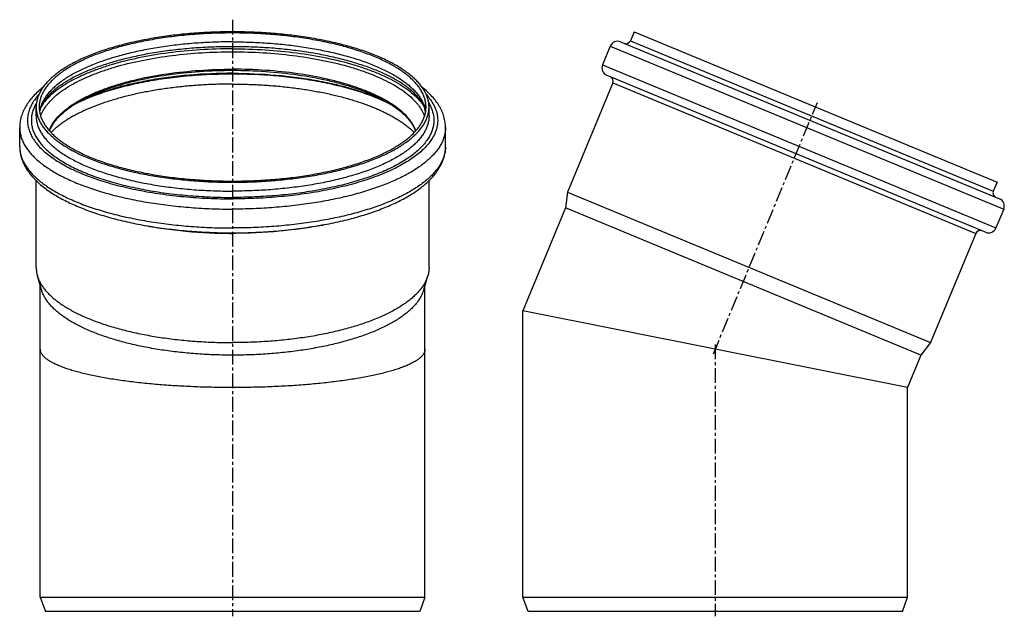
# Model space of a CAD drawing. Units: millimetres. Extents: x -156 to 260, y -180 to 270.
# Drawn here: x -156 to 254, y 22 to 270 of the extents above; entities that cross this region are included whole.
import ezdxf

# ---------------------------------------------------------------- set-up
doc = ezdxf.new("R2010")
doc.units = ezdxf.units.MM
doc.header["$LTSCALE"] = 16.335
doc.linetypes.add('CENTER', pattern=[0.6, 0.375, -0.075, 0.075, -0.075])
doc.layers.get('0').update_dxf_attribs({"linetype": 'CONTINUOUS'})
doc.layers.add('AXES', color=7, linetype='CONTINUOUS')

msp = doc.modelspace()

# ---------------------------------------------------------------- linework, layer by layer
at = {"color": 9, "linetype": 'Continuous'}
for p, q in [((-67.15, 264.03), (-67.15, 264.51)), ((89.94, 258.59), (253.56, 190.81)), ((98.28, 260.82), (249.24, 198.29)), ((86.69, 250.73), (250.31, 182.96)), ((91.01, 243.26), (241.97, 180.73)), ((-67.15, 202.46), (-67.15, 201.98))]:
    msp.add_line(p, q, dxfattribs=at)
at = {"color": 7, "linetype": 'Continuous'}
for p, q in [((99.81, 264.51), (98.28, 260.82)), ((99.81, 264.51), (250.78, 201.98)), ((89.94, 258.59), (86.69, 250.73)), ((94.19, 260.35), (251.8, 195.06)), ((88.45, 246.49), (246.06, 181.2)), ((91.01, 243.26), (72.2, 197.84)), ((-148.85, 229.55), (-148.85, 233.25)), ((14.55, 229.55), (14.55, 233.25)), ((-155.7, 216.85), (-155.7, 224.7)), ((21.4, 216.85), (21.4, 224.7)), ((-148.85, 166.58), (-148.85, 202.62)), ((14.55, 166.58), (14.55, 202.62)), ((250.78, 201.98), (249.24, 198.29)), ((72.2, 197.84), (71.34, 191.33)), ((72.2, 197.84), (223.16, 135.31)), ((71.34, 191.33), (53.58, 148.46)), ((219.16, 130.1), (71.34, 191.33)), ((253.56, 190.81), (250.31, 182.96)), ((241.97, 180.73), (223.16, 135.31)), ((-146.65, 157.32), (-148.34, 163.11)), ((12.36, 157.32), (14.05, 163.11)), ((-147.15, 29.54), (-147.15, 159.01)), ((12.85, 29.54), (12.85, 159.01)), ((53.58, 29.54), (53.58, 148.46)), ((213.58, 116.63), (53.58, 148.46)), ((223.16, 135.31), (219.16, 130.1)), ((219.16, 130.1), (213.58, 116.63)), ((213.58, 29.54), (213.58, 116.63)), ((-147.15, 29.54), (12.85, 29.54)), ((-147.15, 29.54), (-144.96, 23.54)), ((12.85, 29.54), (10.67, 23.54)), ((55.77, 23.54), (53.58, 29.54)), ((53.58, 29.54), (213.58, 29.54)), ((211.4, 23.54), (213.58, 29.54)), ((10.67, 23.54), (-144.96, 23.54)), ((211.4, 23.54), (55.77, 23.54))]:
    msp.add_line(p, q, dxfattribs=at)
for centre, radius, start, end in [((92.95, 257.34), 3.25, 67.5, 157.5), ((96.43, 261.58), 2, 247.5, 337.5), ((89.69, 249.49), 3.25, 157.5, 247.5), ((89.16, 244.03), 2, 337.5, 67.5), ((251.09, 197.52), 2, 157.5, 247.5), ((250.56, 192.06), 3.25, 337.5, 67.5), ((243.82, 179.97), 2, 67.5, 157.5), ((247.31, 184.2), 3.25, 247.5, 337.5), ((-143.96, 132.54), 3.19, 180.0077, 188.7709), ((9.64, 132.55), 3.21, 351.242, 359.9676)]:
    msp.add_arc(centre, radius, start, end, dxfattribs=at)
at = {"color": 9, "linetype": 'Continuous'}
for centre, start, end in [((-142.73, 216.85), 180.0001, 181.1779), ((8.43, 216.85), 358.8207, 359.9999)]:
    msp.add_arc(centre, 12.97, start, end, dxfattribs=at)
at = {"color": 7, "linetype": 'Continuous'}
for points, knots in [([(-67.15, 264.51), (-69.82, 264.51), (-75.14, 264.41), (-83.05, 263.97), (-89.55, 263.34), (-94.66, 262.7), (-98.4, 262.15), (-102.06, 261.53), (-105.64, 260.84), (-109.13, 260.08), (-112.51, 259.26), (-115.79, 258.38), (-118.95, 257.44), (-121.99, 256.44), (-124.89, 255.38), (-127.66, 254.27), (-130.28, 253.11), (-132.74, 251.91), (-135.05, 250.65), (-137.2, 249.36), (-139.18, 248.03), (-140.99, 246.66), (-142.62, 245.25), (-144.07, 243.82), (-145.33, 242.37), (-146.24, 241.12), (-146.87, 240.11), (-147.42, 239.12), (-147.99, 237.86), (-148.4, 236.58), (-148.63, 235.55), (-148.76, 234.78), (-148.83, 234.02), (-148.85, 233.5), (-148.85, 233.25)], [0, 0, 0, 0, 0.085944, 0.171182, 0.255018, 0.296201, 0.336782, 0.376681, 0.415823, 0.454131, 0.491537, 0.527972, 0.563374, 0.597686, 0.630853, 0.662831, 0.693578, 0.723062, 0.75126, 0.778158, 0.803752, 0.828055, 0.851091, 0.872905, 0.89356, 0.913145, 0.922574, 0.931779, 0.949593, 0.966764, 0.975173, 0.983496, 0.991763, 1, 1, 1, 1]), ([(-67.15, 264.03), (-69.78, 264.03), (-75.01, 263.94), (-82.8, 263.5), (-89.21, 262.88), (-94.24, 262.25), (-97.92, 261.71), (-101.53, 261.1), (-105.05, 260.42), (-108.48, 259.67), (-111.82, 258.87), (-115.05, 258), (-118.16, 257.07), (-121.15, 256.08), (-124.01, 255.04), (-126.73, 253.95), (-129.31, 252.81), (-131.74, 251.62), (-134.02, 250.39), (-136.13, 249.11), (-138.08, 247.8), (-139.86, 246.45), (-141.46, 245.07), (-142.89, 243.66), (-144.13, 242.23), (-145.03, 241), (-145.65, 240), (-146.19, 239.03), (-146.75, 237.79), (-147.16, 236.53), (-147.39, 235.52), (-147.51, 234.76), (-147.58, 234), (-147.6, 233.5), (-147.6, 233.25)], [0, 0, 0, 0, 0.085944, 0.171182, 0.255018, 0.296201, 0.336782, 0.376681, 0.415823, 0.454131, 0.491537, 0.527972, 0.563374, 0.597686, 0.630853, 0.662831, 0.693578, 0.723062, 0.75126, 0.778158, 0.803752, 0.828055, 0.851091, 0.872905, 0.89356, 0.913145, 0.922574, 0.931779, 0.949593, 0.966764, 0.975173, 0.983496, 0.991763, 1, 1, 1, 1]), ([(14.55, 233.25), (14.55, 233.5), (14.53, 234.02), (14.46, 234.78), (14.34, 235.55), (14.11, 236.58), (13.69, 237.86), (13.12, 239.12), (12.57, 240.11), (11.94, 241.12), (11.03, 242.37), (9.77, 243.82), (8.32, 245.25), (6.69, 246.66), (4.88, 248.03), (2.9, 249.36), (0.76, 250.65), (-1.55, 251.91), (-4.02, 253.11), (-6.64, 254.27), (-9.41, 255.38), (-12.31, 256.44), (-15.35, 257.44), (-18.51, 258.38), (-21.78, 259.26), (-25.17, 260.08), (-28.66, 260.84), (-32.24, 261.53), (-35.9, 262.15), (-39.64, 262.7), (-44.75, 263.34), (-51.25, 263.97), (-59.16, 264.41), (-64.48, 264.51), (-67.15, 264.51)], [0, 0, 0, 0, 0.008237, 0.016504, 0.024827, 0.033236, 0.050407, 0.068221, 0.077426, 0.086855, 0.10644, 0.127095, 0.148909, 0.171945, 0.196248, 0.221842, 0.24874, 0.276938, 0.306422, 0.337169, 0.369147, 0.402314, 0.436626, 0.472028, 0.508463, 0.545869, 0.584177, 0.623319, 0.663218, 0.703799, 0.744982, 0.828818, 0.914056, 1, 1, 1, 1]), ([(13.3, 233.25), (13.3, 233.5), (13.29, 234), (13.21, 234.76), (13.09, 235.52), (12.86, 236.53), (12.45, 237.79), (11.89, 239.03), (11.35, 240), (10.73, 241), (9.84, 242.23), (8.59, 243.66), (7.17, 245.07), (5.56, 246.45), (3.78, 247.8), (1.83, 249.11), (-0.28, 250.39), (-2.56, 251.62), (-4.99, 252.81), (-7.57, 253.95), (-10.29, 255.04), (-13.15, 256.08), (-16.14, 257.07), (-19.25, 258), (-22.48, 258.87), (-25.81, 259.67), (-29.25, 260.42), (-32.77, 261.1), (-36.38, 261.71), (-40.06, 262.25), (-45.09, 262.88), (-51.49, 263.5), (-59.28, 263.94), (-64.52, 264.03), (-67.15, 264.03)], [0, 0, 0, 0, 0.008237, 0.016504, 0.024827, 0.033236, 0.050407, 0.068221, 0.077426, 0.086855, 0.10644, 0.127095, 0.148909, 0.171945, 0.196248, 0.221842, 0.24874, 0.276938, 0.306422, 0.337169, 0.369147, 0.402314, 0.436626, 0.472028, 0.508463, 0.545869, 0.584177, 0.623319, 0.663218, 0.703799, 0.744982, 0.828818, 0.914056, 1, 1, 1, 1]), ([(-67.15, 258.33), (-69.7, 258.33), (-74.79, 258.24), (-82.36, 257.84), (-89.8, 257.16), (-95.87, 256.38), (-100.61, 255.63), (-104.07, 255), (-107.44, 254.32), (-110.72, 253.57), (-113.9, 252.77), (-116.98, 251.92), (-119.94, 251.01), (-122.79, 250.06), (-125.5, 249.05), (-128.09, 248.01), (-130.53, 246.92), (-132.83, 245.79), (-134.98, 244.63), (-136.96, 243.44), (-138.79, 242.23), (-140.44, 241), (-141.93, 239.76), (-143.23, 238.52), (-144.37, 237.27), (-145.32, 236.04), (-146.1, 234.82), (-146.71, 233.62), (-147.16, 232.45), (-147.36, 231.66), (-147.43, 231.28)], [0, 0, 0, 0, 0.08641, 0.172164, 0.25661, 0.339113, 0.379444, 0.419059, 0.457887, 0.495855, 0.532895, 0.568942, 0.603932, 0.637805, 0.670504, 0.701976, 0.732171, 0.761046, 0.78856, 0.814679, 0.839376, 0.862631, 0.884437, 0.904797, 0.923735, 0.941296, 0.957557, 0.972639, 0.986711, 1, 1, 1, 1]), ([(13.14, 231.28), (13.06, 231.66), (12.86, 232.45), (12.41, 233.62), (11.8, 234.82), (11.02, 236.04), (10.07, 237.27), (8.94, 238.52), (7.63, 239.76), (6.15, 241), (4.49, 242.23), (2.67, 243.44), (0.68, 244.63), (-1.47, 245.79), (-3.76, 246.92), (-6.21, 248.01), (-8.79, 249.05), (-11.51, 250.06), (-14.36, 251.01), (-17.32, 251.92), (-20.4, 252.77), (-23.58, 253.57), (-26.86, 254.32), (-30.23, 255), (-33.68, 255.63), (-38.42, 256.38), (-44.5, 257.16), (-51.94, 257.84), (-59.51, 258.24), (-64.6, 258.33), (-67.15, 258.33)], [0, 0, 0, 0, 0.013289, 0.027361, 0.042443, 0.058704, 0.076265, 0.095203, 0.115563, 0.137369, 0.160625, 0.185321, 0.21144, 0.238954, 0.267829, 0.298025, 0.329497, 0.362196, 0.396069, 0.431059, 0.467105, 0.504146, 0.542114, 0.580941, 0.620556, 0.660887, 0.74339, 0.827836, 0.91359, 1, 1, 1, 1]), ([(-146.01, 241.42), (-146.75, 240.83), (-148.15, 239.64), (-150.08, 237.72), (-151.74, 235.72), (-152.92, 233.98), (-153.72, 232.55), (-154.24, 231.47), (-154.68, 230.37), (-155.05, 229.26), (-155.34, 228.13), (-155.55, 226.99), (-155.67, 225.85), (-155.7, 225.08), (-155.7, 224.7)], [0, 0, 0, 0, 0.141817, 0.277103, 0.40657, 0.531083, 0.591812, 0.651679, 0.710817, 0.769355, 0.827421, 0.885138, 0.942626, 1, 1, 1, 1]), ([(21.4, 224.7), (21.4, 225.08), (21.37, 225.85), (21.25, 226.99), (21.04, 228.13), (20.75, 229.26), (20.38, 230.37), (19.94, 231.47), (19.42, 232.55), (18.62, 233.98), (17.44, 235.72), (15.78, 237.72), (13.86, 239.64), (12.45, 240.83), (11.71, 241.42)], [0, 0, 0, 0, 0.057374, 0.114863, 0.17258, 0.230646, 0.289184, 0.348322, 0.408189, 0.468918, 0.593431, 0.722898, 0.858183, 1, 1, 1, 1]), ([(-148.85, 233.25), (-148.85, 232.99), (-148.83, 232.48), (-148.76, 231.71), (-148.63, 230.94), (-148.4, 229.91), (-147.99, 228.63), (-147.42, 227.38), (-146.87, 226.39), (-146.24, 225.38), (-145.33, 224.13), (-144.07, 222.67), (-142.62, 221.24), (-140.99, 219.84), (-139.18, 218.47), (-137.2, 217.13), (-135.05, 215.84), (-132.74, 214.59), (-130.28, 213.38), (-127.66, 212.22), (-124.89, 211.11), (-121.99, 210.05), (-118.95, 209.05), (-115.79, 208.11), (-112.51, 207.23), (-109.13, 206.41), (-105.64, 205.65), (-102.06, 204.97), (-98.4, 204.34), (-94.66, 203.79), (-89.55, 203.15), (-83.05, 202.53), (-75.14, 202.08), (-69.82, 201.98), (-67.15, 201.98)], [0, 0, 0, 0, 0.008237, 0.016504, 0.024827, 0.033236, 0.050407, 0.068221, 0.077426, 0.086855, 0.10644, 0.127095, 0.148909, 0.171945, 0.196248, 0.221842, 0.24874, 0.276938, 0.306422, 0.337169, 0.369147, 0.402314, 0.436626, 0.472028, 0.508463, 0.545869, 0.584177, 0.623319, 0.663218, 0.703799, 0.744982, 0.828818, 0.914056, 1, 1, 1, 1]), ([(-147.6, 233.25), (-147.6, 232.99), (-147.58, 232.49), (-147.51, 231.73), (-147.39, 230.98), (-147.16, 229.97), (-146.75, 228.7), (-146.19, 227.47), (-145.65, 226.49), (-145.03, 225.5), (-144.13, 224.27), (-142.89, 222.83), (-141.46, 221.42), (-139.86, 220.04), (-138.08, 218.69), (-136.13, 217.38), (-134.02, 216.11), (-131.74, 214.87), (-129.31, 213.68), (-126.73, 212.54), (-124.01, 211.45), (-121.15, 210.41), (-118.16, 209.42), (-115.05, 208.5), (-111.82, 207.63), (-108.48, 206.82), (-105.05, 206.08), (-101.53, 205.4), (-97.92, 204.79), (-94.24, 204.24), (-89.21, 203.61), (-82.8, 203), (-75.01, 202.56), (-69.78, 202.46), (-67.15, 202.46)], [0, 0, 0, 0, 0.008237, 0.016504, 0.024827, 0.033236, 0.050407, 0.068221, 0.077426, 0.086855, 0.10644, 0.127095, 0.148909, 0.171945, 0.196248, 0.221842, 0.24874, 0.276938, 0.306422, 0.337169, 0.369147, 0.402314, 0.436626, 0.472028, 0.508463, 0.545869, 0.584177, 0.623319, 0.663218, 0.703799, 0.744982, 0.828818, 0.914056, 1, 1, 1, 1]), ([(-67.15, 202.46), (-64.52, 202.46), (-59.28, 202.56), (-51.49, 203), (-45.09, 203.61), (-40.06, 204.24), (-36.38, 204.79), (-32.77, 205.4), (-29.25, 206.08), (-25.81, 206.82), (-22.48, 207.63), (-19.25, 208.5), (-16.14, 209.42), (-13.15, 210.41), (-10.29, 211.45), (-7.57, 212.54), (-4.99, 213.68), (-2.56, 214.87), (-0.28, 216.11), (1.83, 217.38), (3.78, 218.69), (5.56, 220.04), (7.17, 221.42), (8.59, 222.83), (9.84, 224.27), (10.73, 225.5), (11.35, 226.49), (11.89, 227.47), (12.45, 228.7), (12.86, 229.97), (13.09, 230.98), (13.21, 231.73), (13.29, 232.49), (13.3, 232.99), (13.3, 233.25)], [0, 0, 0, 0, 0.085944, 0.171182, 0.255018, 0.296201, 0.336782, 0.376681, 0.415823, 0.454131, 0.491537, 0.527972, 0.563374, 0.597686, 0.630853, 0.662831, 0.693578, 0.723062, 0.75126, 0.778158, 0.803752, 0.828055, 0.851091, 0.872905, 0.89356, 0.913145, 0.922574, 0.931779, 0.949593, 0.966764, 0.975173, 0.983496, 0.991763, 1, 1, 1, 1]), ([(-67.15, 201.98), (-64.48, 201.98), (-59.16, 202.08), (-51.25, 202.53), (-44.75, 203.15), (-39.64, 203.79), (-35.9, 204.34), (-32.24, 204.97), (-28.66, 205.65), (-25.17, 206.41), (-21.78, 207.23), (-18.51, 208.11), (-15.35, 209.05), (-12.31, 210.05), (-9.41, 211.11), (-6.64, 212.22), (-4.02, 213.38), (-1.55, 214.59), (0.76, 215.84), (2.9, 217.13), (4.88, 218.47), (6.69, 219.84), (8.32, 221.24), (9.77, 222.67), (11.03, 224.13), (11.94, 225.38), (12.57, 226.39), (13.12, 227.38), (13.69, 228.63), (14.11, 229.91), (14.34, 230.94), (14.46, 231.71), (14.53, 232.48), (14.55, 232.99), (14.55, 233.25)], [0, 0, 0, 0, 0.085944, 0.171182, 0.255018, 0.296201, 0.336782, 0.376681, 0.415823, 0.454131, 0.491537, 0.527972, 0.563374, 0.597686, 0.630853, 0.662831, 0.693578, 0.723062, 0.75126, 0.778158, 0.803752, 0.828055, 0.851091, 0.872905, 0.89356, 0.913145, 0.922574, 0.931779, 0.949593, 0.966764, 0.975173, 0.983496, 0.991763, 1, 1, 1, 1]), ([(-155.7, 216.85), (-155.7, 216.52), (-155.68, 215.86), (-155.58, 214.87), (-155.43, 213.88), (-155.21, 212.9), (-154.94, 211.94), (-154.49, 210.65), (-153.78, 209.07), (-152.72, 207.24), (-151.46, 205.47), (-149.99, 203.76), (-148.34, 202.1), (-146.51, 200.5), (-144.49, 198.95), (-142.31, 197.46), (-139.95, 196.02), (-137.43, 194.64), (-134.75, 193.31), (-131.92, 192.04), (-128.93, 190.83), (-125.81, 189.68), (-122.55, 188.59), (-119.15, 187.57), (-115.64, 186.62), (-112.01, 185.73), (-108.28, 184.92), (-104.45, 184.17), (-100.53, 183.5), (-96.54, 182.91), (-91.08, 182.21), (-84.13, 181.54), (-75.68, 181.06), (-70, 180.95), (-67.15, 180.95)], [0, 0, 0, 0, 0.009679, 0.019373, 0.029095, 0.038861, 0.048685, 0.058584, 0.078664, 0.09924, 0.120441, 0.142387, 0.165187, 0.188931, 0.213689, 0.239517, 0.266452, 0.294514, 0.323711, 0.354039, 0.385481, 0.418012, 0.451598, 0.486198, 0.521763, 0.558239, 0.595568, 0.633684, 0.67252, 0.712005, 0.752064, 0.833588, 0.916456, 1, 1, 1, 1]), ([(-67.15, 180.95), (-64.3, 180.95), (-58.62, 181.06), (-50.16, 181.54), (-43.22, 182.21), (-37.76, 182.91), (-33.76, 183.5), (-29.85, 184.17), (-26.02, 184.92), (-22.28, 185.73), (-18.66, 186.62), (-15.14, 187.57), (-11.75, 188.59), (-8.49, 189.68), (-5.36, 190.83), (-2.38, 192.04), (0.45, 193.31), (3.13, 194.64), (5.65, 196.02), (8.01, 197.46), (10.2, 198.95), (12.21, 200.5), (14.04, 202.1), (15.7, 203.76), (17.16, 205.47), (18.42, 207.24), (19.48, 209.07), (20.19, 210.65), (20.64, 211.94), (20.92, 212.9), (21.13, 213.88), (21.29, 214.87), (21.38, 215.86), (21.4, 216.52), (21.4, 216.85)], [0, 0, 0, 0, 0.083544, 0.166412, 0.247936, 0.287995, 0.32748, 0.366316, 0.404432, 0.441761, 0.478237, 0.513802, 0.548402, 0.581988, 0.614519, 0.645961, 0.676289, 0.705486, 0.733548, 0.760483, 0.786311, 0.811069, 0.834813, 0.857613, 0.879559, 0.90076, 0.921336, 0.941416, 0.951315, 0.961139, 0.970905, 0.980627, 0.990321, 1, 1, 1, 1]), ([(-148.85, 166.58), (-148.85, 166.29), (-148.83, 165.7), (-148.73, 164.83), (-148.57, 163.96), (-148.43, 163.39), (-148.34, 163.11)], [0, 0, 0, 0, 0.247253, 0.495615, 0.746179, 1, 1, 1, 1]), ([(14.55, 166.58), (14.55, 166.29), (14.53, 165.7), (14.43, 164.83), (14.28, 163.96), (14.13, 163.39), (14.05, 163.11)], [0, 0, 0, 0, 0.247253, 0.495615, 0.746179, 1, 1, 1, 1]), ([(-148.34, 163.11), (-148.2, 162.63), (-147.86, 161.66), (-147.19, 160.26), (-146.35, 158.86), (-145.35, 157.49), (-144.19, 156.13), (-142.86, 154.8), (-141.38, 153.49), (-139.75, 152.21), (-137.96, 150.96), (-136.03, 149.74), (-133.95, 148.56), (-131.74, 147.41), (-129.39, 146.31), (-126.92, 145.24), (-124.31, 144.22), (-121.59, 143.25), (-118.76, 142.33), (-115.82, 141.45), (-112.78, 140.63), (-109.65, 139.86), (-106.42, 139.15), (-103.12, 138.49), (-99.74, 137.89), (-95.11, 137.17), (-89.18, 136.42), (-81.94, 135.78), (-74.58, 135.4), (-69.63, 135.31), (-67.15, 135.31)], [0, 0, 0, 0, 0.016708, 0.034025, 0.05209, 0.07102, 0.090909, 0.111832, 0.133843, 0.156984, 0.181278, 0.20674, 0.23337, 0.261163, 0.290102, 0.320165, 0.351323, 0.38354, 0.416778, 0.450992, 0.486133, 0.52215, 0.558986, 0.596583, 0.634881, 0.673815, 0.753326, 0.834574, 0.916993, 1, 1, 1, 1]), ([(14.05, 163.11), (13.91, 162.63), (13.57, 161.66), (12.89, 160.26), (12.06, 158.86), (11.05, 157.49), (9.89, 156.13), (8.56, 154.8), (7.08, 153.49), (5.45, 152.21), (3.66, 150.96), (1.73, 149.74), (-0.34, 148.56), (-2.56, 147.41), (-4.91, 146.31), (-7.38, 145.24), (-9.98, 144.22), (-12.7, 143.25), (-15.54, 142.33), (-18.48, 141.45), (-21.52, 140.63), (-24.65, 139.86), (-27.88, 139.15), (-31.18, 138.49), (-34.56, 137.89), (-39.19, 137.17), (-45.11, 136.42), (-52.36, 135.78), (-59.72, 135.4), (-64.67, 135.31), (-67.15, 135.31)], [0, 0, 0, 0, 0.016708, 0.034025, 0.05209, 0.07102, 0.090909, 0.111832, 0.133843, 0.156984, 0.181278, 0.20674, 0.23337, 0.261163, 0.290102, 0.320165, 0.351323, 0.38354, 0.416778, 0.450992, 0.486133, 0.52215, 0.558986, 0.596583, 0.634881, 0.673815, 0.753326, 0.834574, 0.916993, 1, 1, 1, 1]), ([(-67.15, 130.1), (-69.58, 130.1), (-74.42, 130.18), (-81.63, 130.56), (-88.72, 131.19), (-95.64, 132.06), (-101.25, 132.99), (-105.6, 133.86), (-108.76, 134.55), (-111.83, 135.31), (-114.81, 136.11), (-117.69, 136.97), (-120.46, 137.87), (-123.12, 138.83), (-125.67, 139.83), (-128.1, 140.87), (-130.4, 141.95), (-132.56, 143.07), (-134.59, 144.23), (-136.49, 145.42), (-138.24, 146.65), (-139.84, 147.9), (-141.29, 149.18), (-142.58, 150.49), (-143.72, 151.82), (-144.71, 153.16), (-145.53, 154.53), (-146.18, 155.91), (-146.52, 156.85), (-146.65, 157.32)], [0, 0, 0, 0, 0.083008, 0.165427, 0.246675, 0.326186, 0.403415, 0.441012, 0.477848, 0.513865, 0.549006, 0.58322, 0.616458, 0.648676, 0.679834, 0.709897, 0.738836, 0.766629, 0.793259, 0.818721, 0.843016, 0.866156, 0.888168, 0.90909, 0.92898, 0.947909, 0.965975, 0.983292, 1, 1, 1, 1]), ([(12.36, 157.32), (12.22, 156.85), (11.89, 155.91), (11.23, 154.53), (10.41, 153.16), (9.43, 151.82), (8.29, 150.49), (6.99, 149.18), (5.54, 147.9), (3.94, 146.65), (2.19, 145.42), (0.3, 144.23), (-1.73, 143.07), (-3.9, 141.95), (-6.2, 140.87), (-8.63, 139.83), (-11.17, 138.83), (-13.84, 137.87), (-16.61, 136.97), (-19.49, 136.11), (-22.47, 135.31), (-25.54, 134.55), (-28.69, 133.86), (-33.05, 132.99), (-38.66, 132.06), (-45.57, 131.19), (-52.66, 130.56), (-59.88, 130.18), (-64.72, 130.1), (-67.15, 130.1)], [0, 0, 0, 0, 0.016708, 0.034025, 0.052091, 0.07102, 0.09091, 0.111832, 0.133844, 0.156984, 0.181279, 0.206741, 0.233371, 0.261164, 0.290103, 0.320166, 0.351324, 0.383542, 0.41678, 0.450994, 0.486135, 0.522152, 0.558988, 0.596585, 0.673814, 0.753325, 0.834573, 0.916992, 1, 1, 1, 1]), ([(12.85, 132.54), (12.85, 132.41), (12.83, 132.15), (12.76, 131.75), (12.63, 131.35), (12.46, 130.96), (12.24, 130.56), (11.96, 130.17), (11.64, 129.78), (11.27, 129.39), (10.86, 129.01), (10.39, 128.62), (9.88, 128.24), (9.32, 127.86), (8.71, 127.49), (8.06, 127.12), (7.36, 126.75), (6.62, 126.38), (5.83, 126.02), (4.7, 125.54), (3.17, 124.94), (1.2, 124.26), (-0.93, 123.6), (-3.21, 122.97), (-5.65, 122.36), (-8.24, 121.77), (-10.96, 121.21), (-13.82, 120.67), (-16.8, 120.17), (-19.9, 119.7), (-23.11, 119.25), (-26.42, 118.84), (-31, 118.33), (-36.94, 117.78), (-44.25, 117.27), (-50.48, 116.97), (-55.56, 116.79), (-60.7, 116.67), (-67.15, 116.61), (-73.6, 116.67), (-78.74, 116.79), (-83.81, 116.97), (-90.05, 117.27), (-97.36, 117.78), (-103.29, 118.33), (-107.88, 118.84), (-111.19, 119.25), (-114.4, 119.7), (-117.5, 120.17), (-120.48, 120.67), (-123.33, 121.21), (-126.06, 121.77), (-128.64, 122.36), (-131.08, 122.97), (-133.37, 123.6), (-135.5, 124.26), (-137.47, 124.94), (-138.99, 125.54), (-140.13, 126.02), (-140.92, 126.38), (-141.66, 126.75), (-142.36, 127.12), (-143.01, 127.49), (-143.62, 127.86), (-144.18, 128.24), (-144.69, 128.62), (-145.15, 129.01), (-145.57, 129.39), (-145.94, 129.78), (-146.26, 130.17), (-146.53, 130.56), (-146.76, 130.96), (-146.93, 131.35), (-147.06, 131.75), (-147.13, 132.15), (-147.15, 132.41), (-147.15, 132.54)], [0, 0, 0, 0, 0.002357, 0.00475, 0.00721, 0.009769, 0.012453, 0.015285, 0.018285, 0.021467, 0.024846, 0.028429, 0.032227, 0.036244, 0.040485, 0.044953, 0.049651, 0.05458, 0.05974, 0.065131, 0.076603, 0.088985, 0.102259, 0.116401, 0.131383, 0.147176, 0.163745, 0.181054, 0.199064, 0.217734, 0.237022, 0.256885, 0.277278, 0.31947, 0.363225, 0.408159, 0.430946, 0.453882, 0.500001, 0.546119, 0.569055, 0.591842, 0.636776, 0.680531, 0.722723, 0.743116, 0.762979, 0.782267, 0.800937, 0.818946, 0.836255, 0.852824, 0.868617, 0.8836, 0.897742, 0.911015, 0.923397, 0.934869, 0.94026, 0.94542, 0.950349, 0.955047, 0.959515, 0.963756, 0.967773, 0.971571, 0.975154, 0.978533, 0.981715, 0.984715, 0.987547, 0.990231, 0.99279, 0.99525, 0.997643, 1, 1, 1, 1])]:
    msp.add_open_spline(points, degree=3, knots=knots, dxfattribs=at)
at = {"color": 9, "linetype": 'Continuous'}
for points, knots in [([(-67.15, 260.34), (-69.68, 260.34), (-74.72, 260.25), (-82.22, 259.84), (-89.58, 259.16), (-95.6, 258.38), (-100.29, 257.62), (-103.71, 256.99), (-107.05, 256.3), (-110.3, 255.55), (-113.46, 254.74), (-116.51, 253.88), (-119.45, 252.96), (-122.27, 251.99), (-124.98, 250.97), (-127.55, 249.9), (-129.99, 248.79), (-132.29, 247.64), (-134.44, 246.44), (-136.45, 245.21), (-138.3, 243.94), (-140, 242.64), (-141.53, 241.31), (-142.9, 239.96), (-144.1, 238.58), (-145.12, 237.17), (-145.98, 235.75), (-146.66, 234.32), (-147.16, 232.87), (-147.38, 231.89), (-147.45, 231.4)], [0, 0, 0, 0, 0.084371, 0.168101, 0.250557, 0.331124, 0.370516, 0.409216, 0.447157, 0.484273, 0.520501, 0.555784, 0.590065, 0.623294, 0.655427, 0.686421, 0.716244, 0.744867, 0.772273, 0.798449, 0.823396, 0.847126, 0.869662, 0.891047, 0.911338, 0.930616, 0.948982, 0.966562, 0.98351, 1, 1, 1, 1]), ([(-67.15, 260.34), (-64.62, 260.34), (-59.58, 260.25), (-52.08, 259.84), (-44.72, 259.16), (-38.7, 258.38), (-34.01, 257.62), (-30.58, 256.99), (-27.25, 256.3), (-24, 255.55), (-20.84, 254.74), (-17.79, 253.88), (-14.85, 252.96), (-12.02, 251.99), (-9.32, 250.97), (-6.75, 249.9), (-4.31, 248.79), (-2.01, 247.64), (0.15, 246.44), (2.15, 245.21), (4, 243.94), (5.7, 242.64), (7.23, 241.31), (8.6, 239.96), (9.8, 238.58), (10.83, 237.17), (11.68, 235.75), (12.36, 234.32), (12.86, 232.87), (13.08, 231.89), (13.16, 231.4)], [0, 0, 0, 0, 0.084371, 0.168101, 0.250557, 0.331124, 0.370516, 0.409216, 0.447157, 0.484273, 0.520501, 0.555784, 0.590065, 0.623294, 0.655427, 0.686421, 0.716244, 0.744867, 0.772273, 0.798449, 0.823396, 0.847126, 0.869662, 0.891047, 0.911338, 0.930616, 0.948982, 0.966562, 0.98351, 1, 1, 1, 1]), ([(-67.15, 242.78), (-69.19, 242.78), (-73.26, 242.73), (-79.34, 242.46), (-85.34, 242.02), (-91.24, 241.4), (-97, 240.62), (-102.59, 239.67), (-107.97, 238.56), (-113.12, 237.3), (-117.24, 236.11), (-120.39, 235.09), (-122.64, 234.3), (-124.82, 233.47), (-126.91, 232.62), (-128.92, 231.73), (-130.84, 230.82), (-132.66, 229.88), (-134.39, 228.91), (-136.02, 227.92), (-137.56, 226.91), (-138.99, 225.87), (-140.32, 224.82), (-141.54, 223.74), (-142.3, 223), (-142.66, 222.62)], [0, 0, 0, 0, 0.076748, 0.153118, 0.228731, 0.303218, 0.37622, 0.447389, 0.516394, 0.582926, 0.6467, 0.677473, 0.707463, 0.736645, 0.764993, 0.792489, 0.819113, 0.844852, 0.869695, 0.893638, 0.916678, 0.93882, 0.960075, 0.98046, 1, 1, 1, 1]), ([(-67.15, 242.78), (-65.11, 242.78), (-61.04, 242.73), (-54.96, 242.46), (-48.96, 242.02), (-43.06, 241.4), (-37.29, 240.62), (-31.71, 239.67), (-26.32, 238.56), (-21.17, 237.3), (-17.06, 236.11), (-13.91, 235.09), (-11.65, 234.3), (-9.48, 233.47), (-7.38, 232.62), (-5.38, 231.73), (-3.46, 230.82), (-1.64, 229.88), (0.09, 228.91), (1.73, 227.92), (3.26, 226.91), (4.69, 225.87), (6.02, 224.82), (7.24, 223.74), (8, 223), (8.36, 222.62)], [0, 0, 0, 0, 0.076748, 0.153118, 0.228731, 0.303218, 0.37622, 0.447389, 0.516394, 0.582926, 0.6467, 0.677473, 0.707463, 0.736645, 0.764993, 0.792489, 0.819113, 0.844852, 0.869695, 0.893638, 0.916678, 0.93882, 0.960075, 0.98046, 1, 1, 1, 1]), ([(-147.72, 238.42), (-148.26, 237.83), (-149.25, 236.63), (-150.3, 235.03), (-150.99, 233.74), (-151.42, 232.78), (-151.78, 231.82), (-152.06, 230.85), (-152.27, 229.88), (-152.4, 228.91), (-152.46, 227.93), (-152.44, 226.96), (-152.34, 225.98), (-152.17, 225.01), (-151.92, 224.04), (-151.6, 223.08), (-151.2, 222.11), (-150.56, 220.82), (-149.57, 219.22), (-148.1, 217.35), (-146.35, 215.53), (-144.31, 213.75), (-142.01, 212.02), (-139.44, 210.34), (-136.62, 208.73), (-133.55, 207.18), (-130.25, 205.71), (-126.73, 204.32), (-122.99, 203), (-119.06, 201.78), (-114.95, 200.64), (-110.66, 199.61), (-106.22, 198.67), (-101.65, 197.83), (-96.95, 197.1), (-92.15, 196.47), (-87.25, 195.96), (-82.29, 195.56), (-77.27, 195.27), (-72.22, 195.1), (-68.84, 195.06), (-67.15, 195.06)], [0, 0, 0, 0, 0.021955, 0.042564, 0.05243, 0.06204, 0.071429, 0.080635, 0.089696, 0.098657, 0.107561, 0.116455, 0.125383, 0.134392, 0.143525, 0.152823, 0.162326, 0.172068, 0.192389, 0.214014, 0.237105, 0.261778, 0.288107, 0.316131, 0.345863, 0.377288, 0.410373, 0.445069, 0.481311, 0.51902, 0.558109, 0.59848, 0.640025, 0.682633, 0.726183, 0.770551, 0.815606, 0.861215, 0.907243, 0.953551, 1, 1, 1, 1]), ([(13.43, 238.42), (13.96, 237.83), (14.95, 236.63), (16.01, 235.03), (16.69, 233.74), (17.13, 232.78), (17.48, 231.82), (17.77, 230.85), (17.97, 229.88), (18.11, 228.91), (18.16, 227.93), (18.14, 226.96), (18.05, 225.98), (17.87, 225.01), (17.63, 224.04), (17.3, 223.08), (16.9, 222.11), (16.27, 220.82), (15.27, 219.22), (13.8, 217.35), (12.05, 215.53), (10.02, 213.75), (7.71, 212.02), (5.15, 210.34), (2.32, 208.73), (-0.74, 207.18), (-4.04, 205.71), (-7.57, 204.32), (-11.3, 203), (-15.23, 201.78), (-19.35, 200.64), (-23.63, 199.61), (-28.07, 198.67), (-32.65, 197.83), (-37.35, 197.1), (-42.15, 196.47), (-47.04, 195.96), (-52.01, 195.56), (-57.02, 195.27), (-62.08, 195.1), (-65.46, 195.06), (-67.15, 195.06)], [0, 0, 0, 0, 0.021955, 0.042564, 0.05243, 0.06204, 0.071429, 0.080635, 0.089696, 0.098657, 0.107561, 0.116455, 0.125383, 0.134392, 0.143525, 0.152823, 0.162326, 0.172068, 0.192389, 0.214014, 0.237105, 0.261778, 0.288107, 0.316131, 0.345863, 0.377288, 0.410373, 0.445069, 0.481311, 0.51902, 0.558109, 0.59848, 0.640025, 0.682633, 0.726183, 0.770551, 0.815606, 0.861215, 0.907243, 0.953551, 1, 1, 1, 1]), ([(-148.74, 234.85), (-149.08, 234.28), (-149.54, 233.41), (-150.03, 232.21), (-150.33, 231.31), (-150.56, 230.42), (-150.73, 229.52), (-150.83, 228.62), (-150.86, 227.72), (-150.83, 226.82), (-150.73, 225.92), (-150.57, 225.02), (-150.34, 224.12), (-150.04, 223.23), (-149.55, 222.03), (-148.77, 220.54), (-147.59, 218.79), (-146.15, 217.08), (-144.47, 215.4), (-142.55, 213.76), (-140.39, 212.16), (-138, 210.62), (-135.39, 209.13), (-132.56, 207.69), (-129.53, 206.32), (-126.31, 205.02), (-122.9, 203.79), (-119.31, 202.63), (-115.56, 201.55), (-111.66, 200.56), (-107.62, 199.65), (-103.45, 198.82), (-99.16, 198.09), (-94.78, 197.45), (-90.31, 196.91), (-85.76, 196.46), (-81.16, 196.11), (-76.52, 195.86), (-71.84, 195.71), (-68.71, 195.67), (-67.15, 195.67)], [0, 0, 0, 0, 0.019293, 0.028602, 0.037723, 0.04669, 0.055539, 0.064309, 0.073039, 0.081767, 0.090535, 0.099382, 0.108345, 0.11746, 0.126762, 0.14604, 0.166405, 0.188029, 0.211042, 0.235535, 0.261566, 0.289168, 0.318348, 0.349095, 0.381381, 0.415163, 0.450387, 0.486988, 0.524891, 0.564013, 0.604265, 0.64555, 0.687767, 0.73081, 0.774567, 0.818925, 0.863767, 0.908974, 0.954426, 1, 1, 1, 1]), ([(14.44, 234.85), (14.78, 234.28), (15.24, 233.41), (15.73, 232.21), (16.03, 231.31), (16.26, 230.42), (16.43, 229.52), (16.53, 228.62), (16.56, 227.72), (16.53, 226.82), (16.43, 225.92), (16.27, 225.02), (16.04, 224.12), (15.74, 223.23), (15.25, 222.03), (14.47, 220.54), (13.29, 218.79), (11.86, 217.08), (10.17, 215.4), (8.25, 213.76), (6.09, 212.16), (3.7, 210.62), (1.09, 209.13), (-1.73, 207.69), (-4.76, 206.32), (-7.99, 205.02), (-11.4, 203.79), (-14.99, 202.63), (-18.74, 201.55), (-22.64, 200.56), (-26.68, 199.65), (-30.85, 198.82), (-35.13, 198.09), (-39.52, 197.45), (-43.99, 196.91), (-48.53, 196.46), (-53.14, 196.11), (-57.78, 195.86), (-62.46, 195.71), (-65.58, 195.67), (-67.15, 195.67)], [0, 0, 0, 0, 0.019293, 0.028602, 0.037723, 0.04669, 0.055539, 0.064309, 0.073039, 0.081767, 0.090535, 0.099382, 0.108345, 0.11746, 0.126762, 0.14604, 0.166405, 0.188029, 0.211042, 0.235535, 0.261566, 0.289168, 0.318348, 0.349095, 0.381381, 0.415163, 0.450387, 0.486988, 0.524891, 0.564013, 0.604265, 0.64555, 0.687767, 0.73081, 0.774567, 0.818925, 0.863767, 0.908974, 0.954426, 1, 1, 1, 1]), ([(-148.85, 229.55), (-148.85, 229.3), (-148.83, 228.78), (-148.76, 228.01), (-148.63, 227.25), (-148.4, 226.22), (-147.99, 224.93), (-147.42, 223.68), (-146.87, 222.69), (-146.24, 221.68), (-145.33, 220.43), (-144.07, 218.97), (-142.62, 217.54), (-140.99, 216.14), (-139.18, 214.77), (-137.2, 213.44), (-135.05, 212.14), (-132.74, 210.89), (-130.28, 209.68), (-127.66, 208.52), (-124.89, 207.41), (-121.99, 206.36), (-118.95, 205.36), (-115.79, 204.42), (-112.51, 203.53), (-109.13, 202.71), (-105.64, 201.96), (-102.06, 201.27), (-98.4, 200.65), (-94.66, 200.1), (-89.55, 199.45), (-83.05, 198.83), (-75.14, 198.39), (-69.82, 198.29), (-67.15, 198.29)], [0, 0, 0, 0, 0.008237, 0.016504, 0.024827, 0.033236, 0.050407, 0.068221, 0.077426, 0.086855, 0.10644, 0.127095, 0.148909, 0.171945, 0.196248, 0.221842, 0.24874, 0.276938, 0.306422, 0.337169, 0.369147, 0.402314, 0.436626, 0.472028, 0.508463, 0.545869, 0.584177, 0.623319, 0.663218, 0.703799, 0.744982, 0.828818, 0.914056, 1, 1, 1, 1]), ([(14.55, 229.55), (14.55, 229.3), (14.53, 228.78), (14.46, 228.01), (14.34, 227.25), (14.11, 226.22), (13.69, 224.93), (13.12, 223.68), (12.57, 222.69), (11.94, 221.68), (11.03, 220.43), (9.77, 218.97), (8.32, 217.54), (6.69, 216.14), (4.88, 214.77), (2.9, 213.44), (0.76, 212.14), (-1.55, 210.89), (-4.02, 209.68), (-6.64, 208.52), (-9.41, 207.41), (-12.31, 206.36), (-15.35, 205.36), (-18.51, 204.42), (-21.78, 203.53), (-25.17, 202.71), (-28.66, 201.96), (-32.24, 201.27), (-35.9, 200.65), (-39.64, 200.1), (-44.75, 199.45), (-51.25, 198.83), (-59.16, 198.39), (-64.48, 198.29), (-67.15, 198.29)], [0, 0, 0, 0, 0.008237, 0.016504, 0.024827, 0.033236, 0.050407, 0.068221, 0.077426, 0.086855, 0.10644, 0.127095, 0.148909, 0.171945, 0.196248, 0.221842, 0.24874, 0.276938, 0.306422, 0.337169, 0.369147, 0.402314, 0.436626, 0.472028, 0.508463, 0.545869, 0.584177, 0.623319, 0.663218, 0.703799, 0.744982, 0.828818, 0.914056, 1, 1, 1, 1]), ([(-155.7, 224.7), (-155.7, 224.42), (-155.68, 223.87), (-155.6, 223.04), (-155.47, 222.2), (-155.22, 221.09), (-154.76, 219.7), (-154.15, 218.34), (-153.55, 217.27), (-152.87, 216.17), (-151.89, 214.82), (-150.52, 213.24), (-148.95, 211.69), (-147.18, 210.17), (-145.22, 208.68), (-143.08, 207.24), (-140.75, 205.83), (-138.24, 204.48), (-135.57, 203.17), (-132.73, 201.91), (-129.73, 200.71), (-126.58, 199.56), (-123.29, 198.48), (-119.87, 197.46), (-116.32, 196.5), (-112.65, 195.61), (-108.87, 194.8), (-104.99, 194.05), (-101.01, 193.38), (-96.96, 192.78), (-91.43, 192.08), (-84.38, 191.41), (-75.81, 190.92), (-70.04, 190.81), (-67.15, 190.81)], [0, 0, 0, 0, 0.008237, 0.016504, 0.024827, 0.033236, 0.050407, 0.068221, 0.077426, 0.086855, 0.10644, 0.127095, 0.148909, 0.171945, 0.196248, 0.221842, 0.24874, 0.276938, 0.306422, 0.337169, 0.369147, 0.402314, 0.436626, 0.472028, 0.508463, 0.545869, 0.584177, 0.623319, 0.663218, 0.703799, 0.744982, 0.828818, 0.914056, 1, 1, 1, 1]), ([(21.4, 224.7), (21.4, 224.42), (21.38, 223.87), (21.3, 223.04), (21.17, 222.2), (20.92, 221.09), (20.47, 219.7), (19.85, 218.34), (19.25, 217.27), (18.57, 216.17), (17.59, 214.82), (16.22, 213.24), (14.65, 211.69), (12.88, 210.17), (10.92, 208.68), (8.78, 207.24), (6.45, 205.83), (3.95, 204.48), (1.27, 203.17), (-1.57, 201.91), (-4.57, 200.71), (-7.71, 199.56), (-11, 198.48), (-14.43, 197.46), (-17.98, 196.5), (-21.65, 195.61), (-25.43, 194.8), (-29.31, 194.05), (-33.28, 193.38), (-37.34, 192.78), (-42.87, 192.08), (-49.92, 191.41), (-58.49, 190.92), (-64.26, 190.81), (-67.15, 190.81)], [0, 0, 0, 0, 0.008237, 0.016504, 0.024827, 0.033236, 0.050407, 0.068221, 0.077426, 0.086855, 0.10644, 0.127095, 0.148909, 0.171945, 0.196248, 0.221842, 0.24874, 0.276938, 0.306422, 0.337169, 0.369147, 0.402314, 0.436626, 0.472028, 0.508463, 0.545869, 0.584177, 0.623319, 0.663218, 0.703799, 0.744982, 0.828818, 0.914056, 1, 1, 1, 1]), ([(-155.7, 216.58), (-155.69, 216.31), (-155.66, 215.75), (-155.56, 214.92), (-155.42, 214.1), (-155.14, 212.99), (-154.67, 211.6), (-154.03, 210.26), (-153.42, 209.19), (-152.72, 208.1), (-151.72, 206.76), (-150.33, 205.19), (-148.74, 203.65), (-146.96, 202.14), (-144.99, 200.67), (-142.84, 199.24), (-140.51, 197.84), (-138, 196.5), (-135.32, 195.2), (-132.48, 193.95), (-129.49, 192.76), (-126.34, 191.63), (-123.06, 190.55), (-119.64, 189.54), (-116.1, 188.59), (-112.44, 187.71), (-108.67, 186.9), (-104.81, 186.16), (-100.85, 185.5), (-96.82, 184.91), (-91.31, 184.21), (-84.3, 183.55), (-75.76, 183.07), (-70.03, 182.96), (-67.15, 182.96)], [0, 0, 0, 0, 0.008224, 0.016485, 0.024813, 0.033232, 0.050445, 0.068323, 0.077567, 0.087036, 0.10671, 0.12746, 0.149368, 0.172497, 0.196886, 0.22256, 0.249527, 0.277784, 0.307316, 0.338099, 0.3701, 0.403279, 0.43759, 0.472979, 0.509391, 0.546761, 0.585024, 0.62411, 0.663945, 0.704454, 0.745556, 0.829216, 0.914259, 1, 1, 1, 1]), ([(21.4, 216.58), (21.39, 216.3), (21.36, 215.75), (21.27, 214.92), (21.12, 214.1), (20.85, 212.99), (20.37, 211.6), (19.73, 210.26), (19.12, 209.19), (18.42, 208.1), (17.42, 206.76), (16.03, 205.19), (14.45, 203.65), (12.67, 202.14), (10.7, 200.67), (8.54, 199.23), (6.21, 197.84), (3.7, 196.5), (1.02, 195.2), (-1.82, 193.95), (-4.81, 192.76), (-7.96, 191.63), (-11.24, 190.55), (-14.66, 189.54), (-18.2, 188.59), (-21.86, 187.71), (-25.62, 186.9), (-29.49, 186.16), (-33.44, 185.5), (-37.48, 184.91), (-42.99, 184.21), (-50, 183.55), (-58.53, 183.07), (-64.27, 182.96), (-67.15, 182.96)], [0, 0, 0, 0, 0.008224, 0.016485, 0.024813, 0.033232, 0.050445, 0.068323, 0.077567, 0.087036, 0.106711, 0.12746, 0.149369, 0.172497, 0.196887, 0.22256, 0.249528, 0.277785, 0.307317, 0.3381, 0.370101, 0.40328, 0.437591, 0.472981, 0.509392, 0.546762, 0.585025, 0.624111, 0.663946, 0.704454, 0.745557, 0.829216, 0.91426, 1, 1, 1, 1]), ([(-104.87, 184.26), (-103.41, 183.97), (-100.43, 183.42), (-95.9, 182.71), (-91.27, 182.11), (-86.55, 181.61), (-81.76, 181.22), (-76.92, 180.94), (-72.04, 180.77), (-68.78, 180.73), (-67.15, 180.73)], [0, 0, 0, 0, 0.118261, 0.239179, 0.362402, 0.487566, 0.614294, 0.742204, 0.870904, 1, 1, 1, 1]), ([(-29.42, 184.27), (-30.89, 183.97), (-33.86, 183.42), (-38.39, 182.71), (-43.03, 182.11), (-47.75, 181.61), (-52.54, 181.22), (-57.38, 180.94), (-62.25, 180.77), (-65.52, 180.73), (-67.15, 180.73)], [0, 0, 0, 0, 0.118259, 0.239177, 0.3624, 0.487563, 0.614292, 0.742202, 0.870903, 1, 1, 1, 1])]:
    msp.add_open_spline(points, degree=3, knots=knots, dxfattribs=at)
at = {"layer": 'AXES', "color": 7, "linetype": 'CENTER'}
for p, q in [((-67.15, 269.54), (-67.15, 21.54)), ((132.82, 130.7), (176.06, 235.09)), ((133.58, 134.54), (133.58, 21.54))]:
    msp.add_line(p, q, dxfattribs=at)
at = {"layer": 'AXES', "color": 9, "linetype": 'Continuous'}
for centre, radius, start, end in [((-127.73, 221.29), 21, 141.4472, 142.9124), ((-127.11, 220.8), 21.78, 140.8694, 141.4547), ((-7.18, 220.8), 21.78, 38.5453, 39.1306), ((-6.7, 221.19), 21.16, 37.0932, 38.5471)]:
    msp.add_arc(centre, radius, start, end, dxfattribs=at)
for points, knots in [([(-67.15, 257.44), (-71.66, 257.44), (-80.58, 257.16), (-93.65, 255.91), (-106, 253.85), (-115.64, 251.47), (-122.71, 249.18), (-127.5, 247.35), (-131.88, 245.37), (-135.82, 243.26), (-139.29, 241.03), (-142.28, 238.7), (-144.75, 236.27), (-146.1, 234.53), (-146.67, 233.65)], [0, 0, 0, 0, 0.158515, 0.313327, 0.460885, 0.597946, 0.661673, 0.721798, 0.778094, 0.830401, 0.878643, 0.92285, 0.963189, 1, 1, 1, 1]), ([(-144.01, 234.55), (-143.35, 235.36), (-141.85, 236.97), (-139.22, 239.19), (-136.15, 241.33), (-132.64, 243.36), (-128.73, 245.28), (-124.43, 247.08), (-119.78, 248.75), (-112.99, 250.82), (-103.8, 252.96), (-92.1, 254.82), (-79.78, 255.95), (-71.39, 256.2), (-67.15, 256.2)], [0, 0, 0, 0, 0.038417, 0.080374, 0.126075, 0.175592, 0.228897, 0.285882, 0.346375, 0.410151, 0.546411, 0.692149, 0.844408, 1, 1, 1, 1]), ([(-67.15, 257.44), (-62.64, 257.44), (-53.71, 257.16), (-40.65, 255.91), (-28.3, 253.85), (-18.66, 251.47), (-11.59, 249.18), (-6.79, 247.35), (-2.41, 245.37), (1.52, 243.26), (5, 241.03), (7.98, 238.7), (10.45, 236.27), (11.81, 234.53), (12.38, 233.65)], [0, 0, 0, 0, 0.158515, 0.313327, 0.460885, 0.597945, 0.661673, 0.721798, 0.778094, 0.830401, 0.878643, 0.92285, 0.963189, 1, 1, 1, 1]), ([(-67.15, 256.2), (-62.91, 256.2), (-54.52, 255.95), (-42.2, 254.82), (-30.5, 252.96), (-21.31, 250.82), (-14.52, 248.75), (-9.86, 247.08), (-5.57, 245.28), (-1.66, 243.36), (1.85, 241.33), (4.92, 239.19), (7.55, 236.97), (9.05, 235.36), (9.71, 234.55)], [0, 0, 0, 0, 0.155592, 0.307851, 0.453589, 0.589849, 0.653625, 0.714118, 0.771103, 0.824408, 0.873925, 0.919626, 0.961583, 1, 1, 1, 1]), ([(-143.36, 223.36), (-143.05, 224.27), (-142.19, 226.09), (-140.33, 228.66), (-137.9, 231.15), (-134.89, 233.53), (-131.35, 235.8), (-127.29, 237.93), (-122.75, 239.92), (-117.76, 241.74), (-112.37, 243.39), (-104.53, 245.37), (-94.02, 247.28), (-80.8, 248.66), (-71.74, 248.97), (-67.15, 248.97)], [0, 0, 0, 0, 0.034284, 0.071679, 0.112942, 0.158532, 0.208666, 0.263381, 0.322573, 0.38603, 0.453456, 0.524485, 0.675593, 0.835528, 1, 1, 1, 1]), ([(-67.15, 247.27), (-73.17, 247.27), (-82.14, 246.89), (-93.87, 245.62), (-102.26, 244.31), (-110.22, 242.65), (-117.66, 240.67), (-124.47, 238.39), (-128.73, 236.61), (-130.73, 235.66)], [0, 0, 0, 0, 0.277659, 0.412867, 0.543766, 0.669046, 0.787511, 0.898113, 1, 1, 1, 1]), ([(9.06, 223.36), (8.75, 224.27), (7.89, 226.09), (6.04, 228.66), (3.6, 231.15), (0.6, 233.53), (-2.95, 235.8), (-7.01, 237.93), (-11.55, 239.92), (-16.53, 241.74), (-21.93, 243.39), (-29.77, 245.37), (-40.28, 247.28), (-53.49, 248.66), (-62.56, 248.97), (-67.15, 248.97)], [0, 0, 0, 0, 0.034284, 0.071679, 0.112942, 0.158532, 0.208666, 0.263381, 0.322573, 0.38603, 0.453456, 0.524485, 0.675593, 0.835528, 1, 1, 1, 1]), ([(-67.15, 247.27), (-61.12, 247.27), (-52.16, 246.89), (-40.43, 245.62), (-32.03, 244.31), (-24.07, 242.65), (-16.64, 240.67), (-9.83, 238.39), (-5.57, 236.61), (-3.57, 235.66)], [0, 0, 0, 0, 0.277659, 0.412868, 0.543767, 0.669047, 0.787511, 0.898113, 1, 1, 1, 1]), ([(-145.62, 232.27), (-145.54, 232.41), (-145.18, 232.99), (-144.79, 233.54), (-144.48, 233.95)], [0, 0, 0, 0, 0.244625, 1, 1, 1, 1]), ([(10.18, 233.95), (10.29, 233.82), (10.69, 233.27), (11.06, 232.7), (11.32, 232.27)], [0, 0, 0, 0, 0.255598, 1, 1, 1, 1]), ([(-146.98, 229.37), (-146.89, 229.62), (-146.52, 230.62), (-146.04, 231.57), (-145.62, 232.27)], [0, 0, 0, 0, 0.242809, 1, 1, 1, 1]), ([(11.32, 232.27), (11.46, 232.03), (11.99, 231.1), (12.42, 230.12), (12.68, 229.37)], [0, 0, 0, 0, 0.258099, 1, 1, 1, 1])]:
    msp.add_open_spline(points, degree=3, knots=knots, dxfattribs=at)
at = {"layer": 'AXES', "color": 7, "linetype": 'Continuous'}
for points, knots in [([(-143.26, 223.25), (-142.94, 224.13), (-142.07, 225.91), (-140.21, 228.43), (-137.78, 230.87), (-134.77, 233.22), (-131.23, 235.46), (-127.17, 237.57), (-122.64, 239.54), (-117.65, 241.35), (-112.26, 242.98), (-104.44, 244.94), (-93.95, 246.84), (-80.77, 248.21), (-71.73, 248.52), (-67.15, 248.52)], [0, 0, 0, 0, 0.033718, 0.070758, 0.111837, 0.157369, 0.207531, 0.262328, 0.321631, 0.385214, 0.452768, 0.523921, 0.67525, 0.835369, 1, 1, 1, 1]), ([(-67.15, 246.92), (-70.37, 246.92), (-76.78, 246.77), (-86.28, 246.13), (-95.52, 245.06), (-104.36, 243.59), (-112.68, 241.73), (-120.37, 239.52), (-127.32, 236.98), (-131.61, 234.99), (-133.6, 233.94)], [0, 0, 0, 0, 0.141631, 0.281587, 0.418189, 0.549866, 0.675127, 0.792631, 0.901224, 1, 1, 1, 1]), ([(-67.15, 248.52), (-62.57, 248.52), (-53.53, 248.21), (-40.35, 246.84), (-29.86, 244.94), (-22.03, 242.98), (-16.65, 241.35), (-11.66, 239.54), (-7.12, 237.57), (-3.07, 235.46), (0.48, 233.22), (3.48, 230.87), (5.92, 228.43), (7.77, 225.91), (8.64, 224.13), (8.96, 223.25)], [0, 0, 0, 0, 0.164631, 0.324751, 0.47608, 0.547232, 0.614786, 0.678369, 0.737673, 0.792469, 0.842632, 0.888163, 0.929242, 0.966282, 1, 1, 1, 1]), ([(-0.7, 233.94), (-2.69, 234.99), (-6.98, 236.98), (-13.93, 239.52), (-21.62, 241.73), (-29.94, 243.59), (-38.78, 245.06), (-48.02, 246.13), (-57.52, 246.77), (-63.93, 246.92), (-67.15, 246.92)], [0, 0, 0, 0, 0.09878, 0.207376, 0.324881, 0.450142, 0.581818, 0.718418, 0.858372, 1, 1, 1, 1])]:
    msp.add_open_spline(points, degree=3, knots=knots, dxfattribs=at)

doc.saveas('drawing.dxf')
